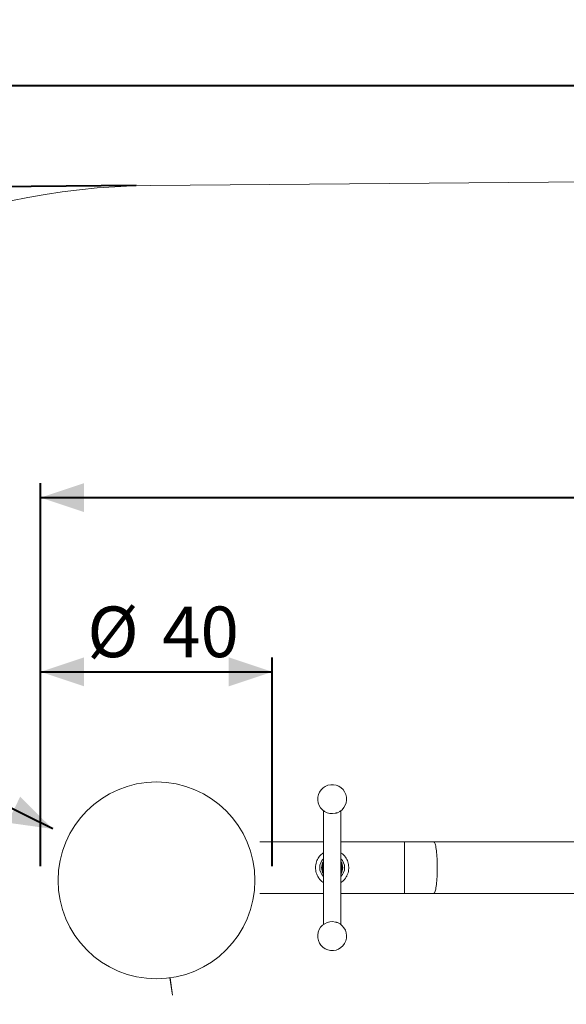
# Model space of a CAD drawing. Units: millimetres. Extents: x 0 to 42, y 0 to 29.8.
# Drawn here: x 6.9 to 10.7, y 17.2 to 24 of the extents above; entities that cross this region are included whole.
import ezdxf

# ---------------------------------------------------------------- set-up
doc = ezdxf.new("R2010")
doc.units = ezdxf.units.MM
doc.layers.add('LE_NORM', color=179, linetype='Continuous', lineweight=40)
doc.styles.add('SLDTEXTSTYLE0', font='TXT', dxfattribs={"width": 0.605})
doc.dimstyles.new('SLDDIMSTYLE0', dxfattribs={"dimtxt": 0.35, "dimasz": 0.3, "dimexe": 0, "dimexo": 0.0625, "dimgap": 0.0875, "dimtad": 1, "dimlfac": 25, "dimrnd": 1e-09, "dimzin": 12, "dimdsep": 46, "dimtxsty": 'SLDTEXTSTYLE0', "dimsah": 1, "dimcen": 0.09, "dimadec": 0, "dimazin": 3, "dimtfac": 1, "dimtofl": 0, "dimtmove": 0, "dimatfit": 3, "dimfxl": 0, "dimfrac": 2, "dimtolj": 1, "dimtzin": 12, "dimarcsym": 0})
doc.dimstyles.new('SLDDIMSTYLE1', dxfattribs={"dimtxt": 0.35, "dimasz": 0.3, "dimexe": 0, "dimexo": 0.0625, "dimgap": 0.0875, "dimtad": 1, "dimdec": 0, "dimlfac": 25, "dimrnd": 1e-09, "dimzin": 12, "dimdsep": 46, "dimtxsty": 'SLDTEXTSTYLE0', "dimsah": 1, "dimcen": 0.09, "dimadec": 0, "dimazin": 3, "dimtfac": 1, "dimtofl": 0, "dimtmove": 0, "dimatfit": 3, "dimfxl": 0, "dimfrac": 2, "dimtolj": 1, "dimtzin": 12, "dimarcsym": 0})

# ---------------------------------------------------------------- blocks, each defined once
blk = doc.blocks.new('_D_5')
at = {"layer": 'LE_NORM', "color": 7}
for p, q in [((3.0614, 18.1203), (3.0614, 23.6083)), ((22.8384, 18.2083), (22.8384, 23.6083)), ((22.8384, 23.5092), (3.0614, 23.5092))]:
    blk.add_line(p, q, dxfattribs=at)
for points in [[(3.0614, 23.5092), (3.3614, 23.4092), (3.3614, 23.6092)], [(22.8384, 23.5092), (22.5384, 23.6092), (22.5384, 23.4092)]]:
    blk.add_solid(points, dxfattribs=at)
at = {"layer": 'LE_NORM', "color": 7, "insert": (12.621, 23.9604), "char_height": 0.35, "attachment_point": 1, "style": 'SLDTEXTSTYLE0'}
blk.add_mtext('494', dxfattribs=at)
blk = doc.blocks.new('_D_7')
at = {"layer": 'LE_NORM', "color": 7}
for p, q in [((7.7209, 22.8202), (2.3141, 22.7736)), ((2.4131, 22.7745), (2.4959, 13.175)), ((7.7623, 13.2204), (2.3968, 13.1741))]:
    blk.add_line(p, q, dxfattribs=at)
for points in [[(2.4131, 22.7745), (2.3157, 22.4736), (2.5157, 22.4753)], [(2.4959, 13.175), (2.5933, 13.4758), (2.3933, 13.4741)]]:
    blk.add_solid(points, dxfattribs=at)
at = {"layer": 'LE_NORM', "color": 7, "insert": (2.0062, 17.642), "char_height": 0.35, "attachment_point": 1, "rotation": 90.49405, "style": 'SLDTEXTSTYLE0'}
blk.add_mtext('240', dxfattribs=at)
blk = doc.blocks.new('_D_8')
at = {"layer": 'LE_NORM', "color": 7}
for p, q in [((7.0614, 18.1203), (7.0614, 20.7645)), ((18.8384, 18.2083), (18.8384, 20.7645)), ((7.0614, 20.6655), (18.8384, 20.6655))]:
    blk.add_line(p, q, dxfattribs=at)
for points in [[(7.0614, 20.6655), (7.3614, 20.5655), (7.3614, 20.7655)], [(18.8384, 20.6655), (18.5384, 20.7655), (18.5384, 20.5655)]]:
    blk.add_solid(points, dxfattribs=at)
at = {"layer": 'LE_NORM', "color": 7, "insert": (12.621, 21.1167), "char_height": 0.35, "attachment_point": 1, "style": 'SLDTEXTSTYLE0'}
blk.add_mtext('294', dxfattribs=at)
blk = doc.blocks.new('_D_9')
at = {"layer": 'LE_NORM', "color": 7}
for p, q in [((7.0614, 18.1203), (7.0614, 19.5609)), ((8.6614, 18.1203), (8.6614, 19.5609)), ((7.0614, 19.4618), (8.6614, 19.4618))]:
    blk.add_line(p, q, dxfattribs=at)
for points in [[(7.0614, 19.4618), (7.3614, 19.3618), (7.3614, 19.5618)], [(8.6614, 19.4618), (8.3614, 19.5618), (8.3614, 19.3618)]]:
    blk.add_solid(points, dxfattribs=at)
at = {"layer": 'LE_NORM', "color": 7, "char_height": 0.35, "attachment_point": 1, "style": 'SLDTEXTSTYLE0'}
for s, insert in [('%%c', (7.3835, 19.913)), ('40', (7.9007, 19.913))]:
    blk.add_mtext(s, dxfattribs=dict(at, insert=insert))
blk = doc.blocks.new('_D_11')
at = {"layer": 'LE_NORM'}
blk.add_line((7.1445, 18.3764), (3.5603, 20.1522), dxfattribs=at)
for points in [[(3.5603, 20.1522), (3.7847, 19.9294), (3.8735, 20.1086)], [(7.1445, 18.3764), (6.9201, 18.5992), (6.8313, 18.42)]]:
    blk.add_solid(points, dxfattribs=at)
at = {"layer": 'LE_NORM', "insert": (5.2581, 19.8146), "char_height": 0.35, "attachment_point": 1, "rotation": 333.64373, "style": 'SLDTEXTSTYLE0'}
blk.add_mtext('100', dxfattribs=at)

msp = doc.modelspace()

# ---------------------------------------------------------------- linework, layer by layer
at = {"color": 7, "linetype": 'Continuous', "lineweight": 15}
for p, q in [((18.0384248, 22.9091948), (7.8199793, 22.8210811)), ((9.0152244, 18.5021304), (9.0152244, 17.7162593)), ((9.1352244, 17.7162593), (9.1352244, 18.5021304)), ((9.0152244, 18.2869948), (8.5752244, 18.2869948)), ((9.5752244, 18.2869948), (9.1352244, 18.2869948)), ((9.7773765, 18.2869948), (9.5752244, 18.2869948)), ((10.7684933, 18.2869948), (9.7773765, 18.2869948)), ((9.0152318, 18.1399137), (9.0152318, 18.078476)), ((9.1425929, 18.1112531), (9.1441922, 18.111302)), ((9.1425929, 18.1071365), (9.1441922, 18.1070877)), ((8.5752244, 17.9313948), (9.0152244, 17.9313948)), ((9.1352244, 17.9313948), (9.5752244, 17.9313948)), ((9.5752244, 17.9313948), (9.7773765, 17.9313948)), ((9.7773765, 17.9313948), (10.7684933, 17.9313948)), ((7.9549442, 17.3477289), (7.9714576, 17.2288705)), ((7.9553082, 17.3477796), (7.9718859, 17.2289302))]:
    msp.add_line(p, q, dxfattribs=at)
at = {"color": 8, "linetype": 'Continuous', "lineweight": 15}
for p, q in [((9.5752244, 18.1091948), (9.5752244, 18.2869948)), ((9.5752244, 17.9313948), (9.5752244, 18.1091948))]:
    msp.add_line(p, q, dxfattribs=at)
at = {"color": 8, "linetype": 'Continuous', "lineweight": 15, "flags": 128}
for points in [[(9.801023, 18.1091948), (9.8009278, 18.1251327), (9.800643, 18.1409422), (9.8001709, 18.1564962), (9.7995152, 18.1716693), (9.7986813, 18.1863394), (9.7976758, 18.2003883), (9.796507, 18.213703), (9.795184, 18.2261763), (9.7937177, 18.2377078), (9.7921199, 18.2482045), (9.7904033, 18.257582), (9.7885819, 18.2657647), (9.7866702, 18.2726869), (9.7846837, 18.2782927), (9.7826384, 18.282537), (9.7805507, 18.2853857), (9.7784374, 18.2868158), (9.7773765, 18.2869948)], [(9.7773765, 17.9313948), (9.7784374, 17.9315739), (9.7805507, 17.933004), (9.7826384, 17.9358526), (9.7846837, 17.940097), (9.7866702, 17.9457028), (9.7885819, 17.9526249), (9.7904033, 17.9608077), (9.7921199, 17.9701852), (9.7937177, 17.9806819), (9.795184, 17.9922133), (9.796507, 18.0046866), (9.7976758, 18.0180013), (9.7986813, 18.0320503), (9.7995152, 18.0467204), (9.8001709, 18.0618935), (9.800643, 18.0774474), (9.8009278, 18.093257), (9.801023, 18.1091948)]]:
    msp.add_lwpolyline(points, dxfattribs=at)
at = {"color": 7, "linetype": 'Continuous', "lineweight": 15}
msp.add_circle((7.8613682, 18.0212595), 0.68, dxfattribs=at)
for centre, radius, start, end in [((7.8613682, 18.0212595), 4.8, 90.49404965, 270), ((9.0752244, 18.5821304), 0.1, 291.20044888, 282.4899301), ((9.0752244, 18.1091948), 0.069, 150.40815421, 209.59184579), ((9.0752244, 18.1091948), 0.0674, 152.88554117, 207.11445883), ((9.0752244, 18.1091948), 0.0674, 332.88554117, 27.11445883), ((9.0752244, 18.1091948), 0.069, 0, 29.59184579), ((9.0752244, 18.1091948), 0.069, 330.40815421, 0), ((9.0752244, 17.6362593), 0.1, 77.11457952, 252.58882977), ((9.0752244, 17.6362593), 0.1, 252.58882977, 68.35570091)]:
    msp.add_arc(centre, radius, start, end, dxfattribs=at)
at = {"color": 8, "linetype": 'Continuous', "lineweight": 15}
for radius, start, end in [(0.0858663, 134.32763807, 180), (0.0858663, 314.32763807, 45.67236193), (0.0858663, 180, 225.67236193), (0.0732826, 144.95969653, 180), (0.0732826, 180, 215.04030347), (0.0732826, 324.95969653, 35.04030347)]:
    msp.add_arc((9.0752244, 18.1091948), radius, start, end, dxfattribs=at)
at = {"color": 7, "linetype": 'Continuous', "lineweight": 15}
for points, knots in [([(9.1113914, 18.4889116), (9.1113115, 18.488878), (9.1110594, 18.488772), (9.1096723, 18.4883174), (9.1075165, 18.4876359), (9.104997, 18.4868599), (9.1024748, 18.4860968), (9.1001367, 18.4854031), (9.0982484, 18.484862), (9.0970933, 18.4845457), (9.0968959, 18.4845131), (9.0968501, 18.4845055)], [0, 0, 0, 0, 0.064410117, 0.203128809, 0.335613609, 0.461474308, 0.583261555, 0.704821933, 0.829772727, 0.960507232, 1, 1, 1, 1]), ([(9.0152244, 18.2121089), (9.0118044, 18.2099074), (9.003974, 18.204867), (8.993344, 18.1948897), (8.982688, 18.1820482), (8.9734275, 18.1665702), (8.9662363, 18.1487229), (8.9617288, 18.129407), (8.9602193, 18.1100246), (8.9615147, 18.0909323), (8.9652843, 18.0730687), (8.971484, 18.0561057), (8.9800121, 18.0402378), (8.9911596, 18.0257189), (9.0028884, 18.0141368), (9.0117497, 18.0086929), (9.0152244, 18.0065583)], [0, 0, 0, 0, 0.051326579, 0.117516023, 0.184888345, 0.262370229, 0.341984191, 0.419577897, 0.499771024, 0.571872865, 0.646094863, 0.717865254, 0.791422373, 0.869069705, 0.948659939, 1, 1, 1, 1]), ([(9.1556507, 18.0224638), (9.1598626, 18.0272089), (9.1684019, 18.0368293), (9.1781206, 18.0540583), (9.1853616, 18.0732444), (9.189299, 18.0931171), (9.1901686, 18.1130514), (9.1882809, 18.1317067), (9.1838613, 18.1495566), (9.1771482, 18.1661734), (9.168028, 18.1817721), (9.1561854, 18.1959373), (9.1452192, 18.2061864), (9.1373775, 18.2106093), (9.1352244, 18.2118237)], [0, 0, 0, 0, 0.090362945, 0.183207207, 0.275418962, 0.370870025, 0.454457928, 0.540713655, 0.62053996, 0.702455408, 0.786710739, 0.873009804, 0.965131729, 1, 1, 1, 1]), ([(9.135217, 18.078476), (9.1352192, 18.081977), (9.1352321, 18.1024563), (9.1352238, 18.1229355), (9.135217, 18.1399137)], [0, 0, 0, 0, 0.170956109, 1, 1, 1, 1]), ([(9.1352244, 18.0064232), (9.1378804, 18.0080196), (9.1453828, 18.0125292), (9.151621, 18.0185648), (9.1556507, 18.0224638)], [0, 0, 0, 0, 0.354017784, 1, 1, 1, 1]), ([(9.0975295, 17.7337386), (9.0975331, 17.7337382), (9.0976504, 17.7337264), (9.0987309, 17.7334254), (9.1006861, 17.7328547), (9.1031988, 17.7320895), (9.1057855, 17.731285), (9.1082107, 17.7305167), (9.1102298, 17.7298611), (9.1116262, 17.729392), (9.1119703, 17.7292543), (9.1121085, 17.729199)], [0, 0, 0, 0, 0.0045086977, 0.1466490272, 0.2857683267, 0.4184636748, 0.5446062307, 0.6669255933, 0.7893192162, 0.9153610055, 1, 1, 1, 1])]:
    msp.add_open_spline(points, degree=3, knots=knots, dxfattribs=at)

# ---------------------------------------------------------------- dimensions: what is measured, and where the dimension line sits
at = {"layer": 'LE_NORM', "color": 7}
for base, p1, p2, picture, middle in [((3.0613682, 23.5091948), (22.8384248, 18.1091948), (3.0613682, 18.0212595), '_D_5', (12.9498965, 23.5091948)), ((18.8384248, 20.6654858), (7.0613682, 18.0212595), (18.8384248, 18.1091948), '_D_8', (12.9498965, 20.6654858))]:
    dim = msp.add_linear_dim(base=base, p1=p1, p2=p2, dimstyle='SLDDIMSTYLE1', dxfattribs=at)
    dim.commit()
    dim.dimension.update_dxf_attribs({"geometry": picture, "text_midpoint": middle, "dimtype": 160})
dim = msp.add_linear_dim(base=(2.495883, 13.1749929), p1=(7.8199793, 22.8210811), p2=(7.8613682, 13.2212595), angle=270.49404965, dimstyle='SLDDIMSTYLE0', dxfattribs=at)
dim.commit()
dim.dimension.update_dxf_attribs({"geometry": '_D_7', "text_midpoint": (2.4544949, 17.9747253), "dimtype": 160})
at = {"layer": 'LE_NORM'}
dim = msp.add_linear_dim(base=(3.5603239, 20.152226), p1=(7.1445275, 18.3764206), p2=(3.5603239, 20.152226), angle=333.64373447, dimstyle='SLDDIMSTYLE0', dxfattribs=at)
dim.commit()
dim.dimension.update_dxf_attribs({"geometry": '_D_11', "text_midpoint": (5.3524257, 19.2643233), "dimtype": 160})
at = {"layer": 'LE_NORM', "color": 7}
dim = msp.add_linear_dim(base=(8.6613682, 19.4618295), p1=(7.0613682, 18.0212595), p2=(8.6613682, 18.0212595), angle=0, text='%%c<>', dimstyle='SLDDIMSTYLE0', dxfattribs=at)
dim.commit()
dim.dimension.update_dxf_attribs({"geometry": '_D_9', "text_midpoint": (7.8613682, 19.4618295), "dimtype": 160})

doc.saveas('drawing.dxf')
